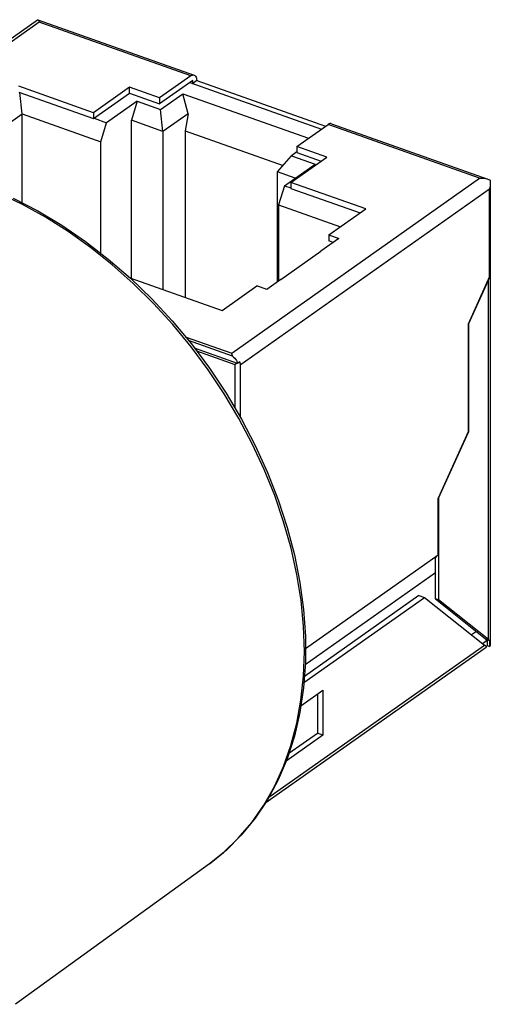
# Model space of a CAD drawing. Extents: x -1959 to -1497, y -4539 to -4213.
# Drawn here: x -1909 to -1895, y -4465 to -4436 of the extents above; entities that cross this region are included whole.
import ezdxf

# ---------------------------------------------------------------- set-up
doc = ezdxf.new("R2010")
doc.units = 0
doc.header["$LTSCALE"] = 0.3
doc.layers.add('_24_IMPORT', color=7, linetype='CONTINUOUS')

msp = doc.modelspace()

# ---------------------------------------------------------------- linework, layer by layer
at = {"layer": '_24_IMPORT', "color": 7}
for p, q in [((-1914.491, -4440.661), (-1908.443, -4436.392)), ((-1908.434, -4436.39), (-1903.912, -4437.991)), ((-1908.402, -4436.437), (-1908.392, -4436.463)), ((-1904.012, -4438.014), (-1904.912, -4438.65)), ((-1906.818, -4439.078), (-1908.98, -4438.312)), ((-1905.777, -4438.343), (-1906.818, -4439.078)), ((-1905.777, -4438.517), (-1905.777, -4438.343)), ((-1904.912, -4438.65), (-1905.777, -4438.343)), ((-1903.955, -4438.147), (-1904.912, -4438.823)), ((-1904.036, -4438.204), (-1900.229, -4439.553)), ((-1903.955, -4438.233), (-1903.955, -4438.147)), ((-1903.839, -4438.152), (-1903.955, -4438.233)), ((-1903.839, -4438.152), (-1900.113, -4439.471)), ((-1908.98, -4438.485), (-1906.818, -4439.251)), ((-1908.88, -4439.116), (-1908.947, -4438.497)), ((-1906.818, -4439.251), (-1905.777, -4438.517)), ((-1905.777, -4438.517), (-1904.912, -4438.823)), ((-1904.912, -4438.65), (-1904.912, -4438.823)), ((-1904.881, -4438.984), (-1904.239, -4438.531)), ((-1904.09, -4439.108), (-1904.239, -4438.531)), ((-1904.239, -4438.531), (-1900.604, -4439.818)), ((-1905.56, -4438.744), (-1906.444, -4439.368)), ((-1905.56, -4438.744), (-1905.727, -4439.295)), ((-1905.56, -4438.744), (-1904.881, -4438.984)), ((-1910.281, -4440.105), (-1908.88, -4439.116)), ((-1908.88, -4441.689), (-1908.88, -4439.116)), ((-1908.88, -4439.116), (-1906.611, -4439.919)), ((-1906.818, -4439.078), (-1906.818, -4439.251)), ((-1904.813, -4439.619), (-1904.881, -4438.984)), ((-1904.09, -4439.108), (-1904.813, -4439.619)), ((-1904.09, -4439.108), (-1904.177, -4439.603)), ((-1906.804, -4439.241), (-1906.444, -4439.368)), ((-1906.611, -4439.919), (-1906.444, -4439.368)), ((-1905.727, -4443.867), (-1905.727, -4439.295)), ((-1904.813, -4439.619), (-1905.727, -4439.295)), ((-1900.941, -4440.056), (-1900.042, -4439.42)), ((-1899.941, -4439.397), (-1895.42, -4440.998)), ((-1904.813, -4439.619), (-1904.813, -4444.191)), ((-1904.177, -4439.603), (-1904.177, -4444.416)), ((-1904.177, -4439.603), (-1901.34, -4440.607)), ((-1906.611, -4443.144), (-1906.611, -4439.919)), ((-1900.941, -4440.056), (-1900.941, -4440.229)), ((-1900.076, -4440.362), (-1900.941, -4440.056)), ((-1901.499, -4440.792), (-1901.097, -4440.324)), ((-1901.117, -4441.097), (-1900.076, -4440.362)), ((-1900.941, -4440.215), (-1901.097, -4440.324)), ((-1901.097, -4440.324), (-1900.419, -4440.565)), ((-1900.941, -4440.229), (-1900.24, -4440.477)), ((-1901.303, -4441.189), (-1900.419, -4440.565)), ((-1901.499, -4443.968), (-1901.499, -4440.792)), ((-1900.994, -4440.971), (-1901.499, -4440.792)), ((-1901.303, -4441.189), (-1901.47, -4441.74)), ((-1901.303, -4441.189), (-1901.117, -4441.255)), ((-1901.117, -4441.097), (-1901.117, -4441.27)), ((-1898.954, -4441.862), (-1901.117, -4441.097)), ((-1895.362, -4441.198), (-1895.367, -4441.236)), ((-1895.353, -4441.097), (-1895.353, -4454.436)), ((-1901.117, -4441.27), (-1899.118, -4441.978)), ((-1895.372, -4443.818), (-1895.372, -4441.287)), ((-1901.47, -4441.74), (-1901.47, -4443.947)), ((-1901.47, -4441.74), (-1899.679, -4442.374)), ((-1900.019, -4442.614), (-1898.954, -4441.862)), ((-1900.019, -4442.614), (-1900.019, -4442.788)), ((-1900.019, -4442.614), (-1899.728, -4442.718)), ((-1899.728, -4442.718), (-1900.248, -4443.085)), ((-1899.891, -4442.833), (-1900.019, -4442.788)), ((-1901.412, -4443.898), (-1900.256, -4443.082)), ((-1900.256, -4443.082), (-1900.248, -4443.085)), ((-1905.771, -4443.851), (-1903.107, -4444.794)), ((-1901.404, -4443.901), (-1901.809, -4444.186)), ((-1901.412, -4443.898), (-1901.414, -4443.908)), ((-1901.404, -4443.901), (-1901.412, -4443.898)), ((-1895.372, -4443.818), (-1895.995, -4445.19)), ((-1895.987, -4445.193), (-1895.409, -4443.919)), ((-1903.107, -4444.794), (-1902.1, -4444.083)), ((-1901.809, -4444.186), (-1902.1, -4444.083)), ((-1895.995, -4445.19), (-1895.995, -4448.308)), ((-1895.995, -4445.19), (-1895.987, -4445.193)), ((-1895.987, -4445.193), (-1895.987, -4448.311)), ((-1902.804, -4446.116), (-1904.078, -4445.665)), ((-1902.655, -4446.327), (-1903.906, -4445.884)), ((-1903.849, -4445.96), (-1902.733, -4446.355)), ((-1902.733, -4446.355), (-1902.684, -4446.321)), ((-1902.597, -4446.286), (-1902.655, -4446.327)), ((-1902.733, -4446.355), (-1902.733, -4447.623)), ((-1902.583, -4446.378), (-1902.583, -4447.875)), ((-1895.995, -4448.308), (-1896.862, -4450.219)), ((-1896.854, -4450.222), (-1895.987, -4448.311)), ((-1895.987, -4448.311), (-1895.995, -4448.308)), ((-1896.862, -4451.864), (-1896.862, -4450.219)), ((-1896.854, -4450.222), (-1896.862, -4450.219)), ((-1896.854, -4450.222), (-1896.854, -4453.166)), ((-1900.698, -4454.573), (-1896.862, -4451.864)), ((-1896.943, -4451.97), (-1896.943, -4452.382)), ((-1896.941, -4452.387), (-1900.704, -4455.043)), ((-1896.941, -4452.387), (-1896.943, -4452.382)), ((-1896.941, -4453.135), (-1896.941, -4452.387)), ((-1900.741, -4455.555), (-1897.256, -4453.096)), ((-1897.418, -4453.038), (-1900.728, -4455.375)), ((-1897.418, -4453.038), (-1897.256, -4453.096)), ((-1897.256, -4453.096), (-1895.523, -4454.469)), ((-1896.854, -4453.166), (-1896.941, -4453.135)), ((-1896.941, -4453.135), (-1895.441, -4454.325)), ((-1895.409, -4454.311), (-1896.854, -4453.166)), ((-1895.756, -4454.074), (-1895.897, -4454.173)), ((-1895.479, -4454.294), (-1895.479, -4454.325)), ((-1895.365, -4454.352), (-1895.479, -4454.311)), ((-1895.472, -4454.541), (-1901.867, -4459.056)), ((-1895.58, -4454.424), (-1895.441, -4454.325)), ((-1895.479, -4454.511), (-1895.441, -4454.484)), ((-1895.441, -4454.325), (-1895.441, -4454.484)), ((-1895.441, -4454.484), (-1895.365, -4454.51)), ((-1895.365, -4454.51), (-1895.365, -4454.352)), ((-1900.828, -4456.223), (-1900.19, -4455.773)), ((-1900.351, -4455.887), (-1900.351, -4457.015)), ((-1900.19, -4455.773), (-1900.19, -4457.072)), ((-1900.19, -4457.072), (-1901.254, -4457.823)), ((-1901.174, -4457.596), (-1900.351, -4457.015)), ((-1900.19, -4457.072), (-1900.351, -4457.015)), ((-1903.473, -4460.796), (-1909.076, -4464.857))]:
    msp.add_line(p, q, dxfattribs=at)
at = {"layer": '_24_IMPORT', "color": 9}
for p, q in [((-1908.392, -4436.463), (-1914.297, -4440.632)), ((-1904.012, -4438.014), (-1908.392, -4436.463)), ((-1895.662, -4440.971), (-1900.042, -4439.42)), ((-1902.828, -4446.031), (-1895.662, -4440.971)), ((-1895.372, -4441.287), (-1902.583, -4446.378)), ((-1895.409, -4454.311), (-1895.409, -4443.919)), ((-1904.168, -4445.557), (-1902.828, -4446.031)), ((-1901.751, -4458.867), (-1895.523, -4454.469)), ((-1902.636, -4460.058), (-1902.246, -4459.601)), ((-1903.064, -4460.471), (-1902.636, -4460.058)), ((-1903.473, -4460.796), (-1903.064, -4460.471))]:
    msp.add_line(p, q, dxfattribs=at)
at = {"layer": '_24_IMPORT', "color": 7}
for points in [[(-1908.443, -4436.392), (-1908.437, -4436.39), (-1908.434, -4436.39)], [(-1908.434, -4436.39), (-1908.43, -4436.392), (-1908.421, -4436.401), (-1908.412, -4436.416), (-1908.402, -4436.437)], [(-1904.012, -4438.014), (-1903.985, -4437.998), (-1903.959, -4437.989), (-1903.934, -4437.987), (-1903.912, -4437.991)], [(-1903.912, -4437.991), (-1903.89, -4438.004), (-1903.872, -4438.022), (-1903.858, -4438.047), (-1903.848, -4438.077), (-1903.841, -4438.112), (-1903.839, -4438.152)], [(-1899.941, -4439.397), (-1899.963, -4439.393), (-1899.988, -4439.395), (-1900.014, -4439.404), (-1900.042, -4439.42)], [(-1895.662, -4440.971), (-1895.603, -4440.969), (-1895.546, -4440.972), (-1895.493, -4440.979), (-1895.443, -4440.991), (-1895.42, -4440.999)], [(-1895.42, -4440.999), (-1895.399, -4441.007), (-1895.359, -4441.026)], [(-1895.353, -4441.097), (-1895.354, -4441.104), (-1895.354, -4441.121), (-1895.355, -4441.138), (-1895.356, -4441.154), (-1895.358, -4441.169), (-1895.36, -4441.184), (-1895.362, -4441.198)], [(-1895.359, -4441.026), (-1895.356, -4441.047), (-1895.354, -4441.066), (-1895.354, -4441.086), (-1895.353, -4441.097)], [(-1895.367, -4441.236), (-1895.369, -4441.248), (-1895.371, -4441.259), (-1895.372, -4441.269), (-1895.372, -4441.278), (-1895.372, -4441.287)], [(-1909.14, -4441.554), (-1908.434, -4441.918), (-1907.738, -4442.334), (-1907.057, -4442.799), (-1906.394, -4443.311), (-1905.753, -4443.867), (-1905.137, -4444.464), (-1904.549, -4445.098), (-1903.994, -4445.766), (-1903.473, -4446.465), (-1902.99, -4447.19), (-1902.547, -4447.937), (-1902.147, -4448.703), (-1901.792, -4449.483), (-1901.484, -4450.273), (-1901.224, -4451.068), (-1901.015, -4451.865), (-1900.857, -4452.658), (-1900.751, -4453.444), (-1900.698, -4454.217), (-1900.699, -4454.975), (-1900.752, -4455.711), (-1900.858, -4456.422), (-1901.016, -4457.106), (-1901.226, -4457.757), (-1901.486, -4458.372), (-1901.794, -4458.947), (-1902.149, -4459.48), (-1902.549, -4459.968), (-1902.991, -4460.407), (-1903.473, -4460.796)], [(-1902.804, -4446.116), (-1902.808, -4446.1), (-1902.812, -4446.085), (-1902.816, -4446.07), (-1902.82, -4446.056), (-1902.824, -4446.043), (-1902.828, -4446.031)], [(-1902.804, -4446.116), (-1902.771, -4446.143), (-1902.74, -4446.174), (-1902.713, -4446.209), (-1902.689, -4446.247), (-1902.67, -4446.286), (-1902.655, -4446.327)], [(-1902.597, -4446.286), (-1902.593, -4446.301), (-1902.59, -4446.317), (-1902.587, -4446.332), (-1902.585, -4446.348), (-1902.584, -4446.363), (-1902.583, -4446.378)], [(-1896.943, -4451.97), (-1896.933, -4451.95), (-1896.921, -4451.93), (-1896.908, -4451.912), (-1896.893, -4451.895), (-1896.878, -4451.879), (-1896.862, -4451.864)], [(-1895.353, -4454.436), (-1895.356, -4454.47), (-1895.365, -4454.51)]]:
    msp.add_lwpolyline(points, dxfattribs=at)
at = {"layer": '_24_IMPORT', "color": 9}
for points in [[(-1900.728, -4454.653), (-1900.752, -4453.924), (-1900.824, -4453.181), (-1900.944, -4452.428), (-1901.112, -4451.669), (-1901.326, -4450.909), (-1901.585, -4450.15), (-1901.888, -4449.396), (-1902.234, -4448.653), (-1902.62, -4447.922), (-1903.045, -4447.209), (-1903.507, -4446.516), (-1904.003, -4445.847), (-1904.531, -4445.205), (-1905.088, -4444.594), (-1905.672, -4444.017), (-1906.278, -4443.476), (-1906.905, -4442.975), (-1907.549, -4442.516), (-1908.207, -4442.101), (-1908.876, -4441.732), (-1909.552, -4441.411), (-1910.231, -4441.141)], [(-1902.246, -4459.601), (-1901.898, -4459.102), (-1901.592, -4458.562), (-1901.331, -4457.986), (-1901.115, -4457.375), (-1900.946, -4456.733), (-1900.825, -4456.063), (-1900.752, -4455.368), (-1900.728, -4454.653)]]:
    msp.add_lwpolyline(points, dxfattribs=at)
at = {"layer": '_24_IMPORT', "color": 7}
for centre, major_axis, ratio, start_param, end_param in [((-1895.653, -4443.832), (0.194, 0.373), 0.613784, -1.485946, -1.227024), ((-1895.653, -4454.224), (0.299, -0.155), 0.164164, 0.361234, 0.701071), ((-1895.767, -4454.383), (0.299, -0.155), 0.164164, -0.08485, 0.701071)]:
    msp.add_ellipse(centre, major_axis=major_axis, ratio=ratio, start_param=start_param, end_param=end_param, dxfattribs=at)

doc.saveas('drawing.dxf')
